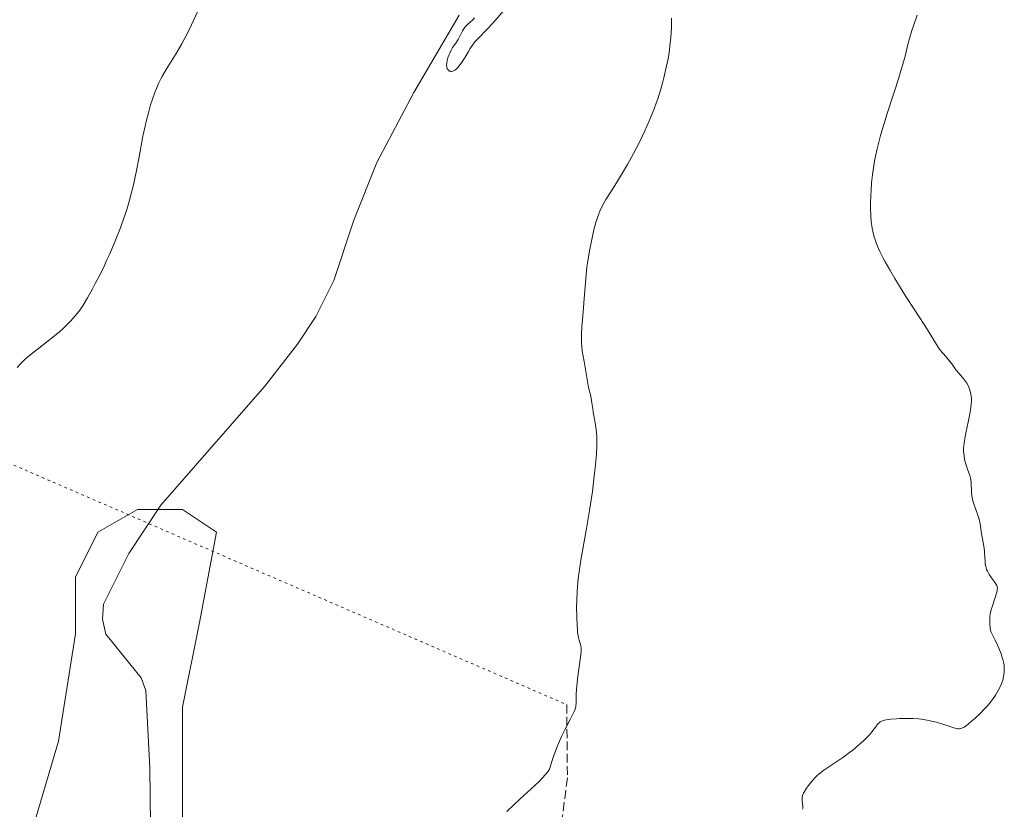
# Model space of a CAD drawing. Units: metres. Extents: x 622261 to 625747, y 4662409 to 4664783.
# Drawn here: x 623367 to 623551, y 4663544 to 4663692 of the extents above; entities that cross this region are included whole.
import ezdxf

# ---------------------------------------------------------------- set-up
doc = ezdxf.new("R2010")
doc.units = ezdxf.units.M
doc.header["$MEASUREMENT"] = 0
doc.linetypes.add('DGN Style 3', pattern=[2.307223458686699, 1.648016756204785, -0.6592067024819142])
doc.linetypes.add('DGN Style 5', pattern=[1.1536117293433497, 0.4944050268614355, -0.6592067024819142])
for name, color, linetype, lineweight in [('Arbolado forestal CxS', 92, 'Continuous', 0), ('Corriente natural lineal', 142, 'Continuous', 13), ('Cultivos herbáceos CxS', 92, 'Continuous', 0), ('Curva de nivel normal', 30, 'Continuous', 0), ('Senda', 7, 'DGN Style 3', 0), ('Senda virtual', 7, 'DGN Style 5', 0)]:
    doc.layers.add(name, color=color, linetype=linetype, lineweight=lineweight)

# ---------------------------------------------------------------- blocks, each defined once
blk = doc.blocks.new('*U9')
at = {"layer": 'Cultivos herbáceos CxS', "color": 92, "linetype": 'Continuous', "lineweight": 0}
blk.add_polyline3d([(623358.9505000003, 4663479.253699999, 350.6782999999996), (623376.0444999998, 4663482.130100001, 351.5366000000067), (623385.5695000002, 4663496.946699999, 351.6974999999948), (623392.9779000003, 4663514.9385, 351.7299000000057), (623397.2112999996, 4663529.755100001, 351.8568999999989), (623397.2112999996, 4663544.571900001, 352.0525999999954), (623397.2112999996, 4663563.621900001, 352.3579000000027), (623400.3863000004, 4663579.496900001, 352.6263000000035), (623403.5613000002, 4663596.430299999, 353.0926000000036), (623397.2112999996, 4663600.663699999, 352.9486999999936), (623388.7446999997, 4663600.663699999, 352.8623999999982), (623381.3362999996, 4663596.430299999, 353.0771999999997), (623377.1029000003, 4663587.9637, 353.0627999999998), (623377.1029000003, 4663577.3803, 352.7896999999939), (623373.9278999995, 4663557.2719, 352.0338000000047), (623368.6363000004, 4663539.280300001, 351.8399000000064), (623365.4612999996, 4663528.696900001, 351.5374000000011)], dxfattribs=at)

msp = doc.modelspace()

# ---------------------------------------------------------------- linework, layer by layer
at = {"layer": 'Arbolado forestal CxS', "color": 92, "linetype": 'Continuous', "lineweight": 0}
for points in [[(623365.4612999996, 4663528.696900001, 351.5374000000011), (623368.6363000004, 4663539.280300001, 351.8399000000064), (623373.9278999995, 4663557.2719, 352.0338000000047), (623377.1029000003, 4663577.3803, 352.7896999999939), (623377.1029000003, 4663587.9637, 353.0627999999998), (623381.3362999996, 4663596.430299999, 353.0771999999997), (623388.7446999997, 4663600.663699999, 352.8623999999982), (623397.2112999996, 4663600.663699999, 352.9486999999936), (623403.5613000002, 4663596.430299999, 353.0926000000036), (623400.3863000004, 4663579.496900001, 352.6263000000035), (623397.2112999996, 4663563.621900001, 352.3579000000027), (623397.2112999996, 4663544.571900001, 352.0525999999954), (623397.2112999996, 4663529.755100001, 351.8568999999989), (623392.9779000003, 4663514.9385, 351.7299000000057), (623385.5695000002, 4663496.946699999, 351.6974999999948), (623376.0444999998, 4663482.130100001, 351.5366000000067), (623358.9505000003, 4663479.253699999, 350.6782999999996)], [(623358.9505000003, 4663479.253699999, 350.6782999999996), (623376.0444999998, 4663482.130100001, 351.5366000000067), (623385.5695000002, 4663496.946699999, 351.6974999999948), (623392.9779000003, 4663514.9385, 351.7299000000057), (623397.2112999996, 4663529.755100001, 351.8568999999989), (623397.2112999996, 4663544.571900001, 352.0525999999954), (623397.2112999996, 4663563.621900001, 352.3579000000027), (623400.3863000004, 4663579.496900001, 352.6263000000035), (623403.5613000002, 4663596.430299999, 353.0926000000036), (623397.2112999996, 4663600.663699999, 352.9486999999936), (623388.7446999997, 4663600.663699999, 352.8623999999982), (623381.3362999996, 4663596.430299999, 353.0771999999997), (623377.1029000003, 4663587.9637, 353.0627999999998), (623377.1029000003, 4663577.3803, 352.7896999999939), (623373.9278999995, 4663557.2719, 352.0338000000047), (623368.6363000004, 4663539.280300001, 351.8399000000064), (623365.4612999996, 4663528.696900001, 351.5374000000011)]]:
    msp.add_polyline3d(points, dxfattribs=at)
at = {"layer": 'Corriente natural lineal', "color": 142, "linetype": 'Continuous', "lineweight": 13}
msp.add_polyline3d([(623449.0701000001, 4663693.340100001, 354.8660999999993), (623440.5701000001, 4663678.860099999, 354.331600000005), (623433.6401000004, 4663665.710100001, 353.8496000000014), (623429.3101000005, 4663654.9301, 353.6264999999985), (623425.5601000005, 4663643.610099999, 353.5858000000007), (623422.2001, 4663636.880100001, 353.664499999999), (623418.7301000003, 4663631.670100001, 353.4431999999942), (623412.5900999998, 4663623.770099999, 353.2632000000012), (623393.1501000002, 4663601.460100001, 352.7856999999931), (623387.1201, 4663592.420100001, 352.6346999999951), (623382.4001000002, 4663582.9301, 352.4937000000064), (623382.1700999998, 4663580.110099999, 352.4015999999974), (623382.7801000001, 4663577.3101, 352.2603999999992), (623389.4600999998, 4663569.120100001, 352.1401999999944), (623390.2801000001, 4663566.780099999, 352.1157999999996), (623391.0701000001, 4663552.220100001, 351.9214999999967), (623391.2401000002, 4663536.4101, 351.7250000000058)], dxfattribs=at)
at = {"layer": 'Cultivos herbáceos CxS', "color": 92, "linetype": 'Continuous', "lineweight": 0}
msp.add_polyline3d([(623358.9505000003, 4663479.253699999, 350.6782999999996), (623376.0444999998, 4663482.130100001, 351.5366000000067), (623385.5695000002, 4663496.946699999, 351.6974999999948), (623392.9779000003, 4663514.9385, 351.7299000000057), (623397.2112999996, 4663529.755100001, 351.8568999999989), (623397.2112999996, 4663544.571900001, 352.0525999999954), (623397.2112999996, 4663563.621900001, 352.3579000000027), (623400.3863000004, 4663579.496900001, 352.6263000000035), (623403.5613000002, 4663596.430299999, 353.0926000000036), (623397.2112999996, 4663600.663699999, 352.9486999999936), (623388.7446999997, 4663600.663699999, 352.8623999999982), (623381.3362999996, 4663596.430299999, 353.0771999999997), (623377.1029000003, 4663587.9637, 353.0627999999998), (623377.1029000003, 4663577.3803, 352.7896999999939), (623373.9278999995, 4663557.2719, 352.0338000000047), (623368.6363000004, 4663539.280300001, 351.8399000000064), (623365.4612999996, 4663528.696900001, 351.5374000000011)], dxfattribs=at)
at = {"layer": 'Curva de nivel normal', "color": 30, "linetype": 'Continuous', "lineweight": 0, "flags": 128}
for points, elevation in [([(623400.0199999996, 4663693.950099999), (623398.8499999996, 4663691.5001), (623398.1500000004, 4663690.0801), (623397.04, 4663687.9801), (623395.9800000006, 4663686.130100001), (623394.1200000001, 4663683.120100001), (623393.4500000002, 4663681.9801), (623393.1399999997, 4663681.420100001), (623392.7100000001, 4663680.530099999), (623392.2800000003, 4663679.5601), (623392.0700000003, 4663679.030099999), (623391.5, 4663677.4301), (623391.2100000001, 4663676.530099999), (623390.7800000003, 4663675.040100001), (623390.3600000005, 4663673.4101), (623390.1600000003, 4663672.530099999), (623389.7699999996, 4663670.6801), (623389.04, 4663666.7601), (623388.5, 4663663.880100001), (623387.9900000002, 4663661.5001), (623387.7100000001, 4663660.360099999), (623387.2599999999, 4663658.6501), (623386.7300000006, 4663656.9001), (623386.4400000004, 4663656.0001), (623386.1200000001, 4663655.0801), (623385.4100000003, 4663653.1601), (623384.6399999997, 4663651.190099999), (623383.5300000003, 4663648.5801), (623382.9600000001, 4663647.3201), (623382.5300000003, 4663646.390100001), (623381.6699999999, 4663644.630100001), (623380.8399999999, 4663643.0101), (623380.3200000003, 4663642.030099999), (623379.3899999997, 4663640.360099999), (623378.5599999996, 4663638.970100001), (623378.0700000003, 4663638.2401), (623377.75, 4663637.8101), (623377.0599999996, 4663636.960100001), (623376.2199999997, 4663636.030099999), (623375.7400000002, 4663635.530099999), (623374.9400000004, 4663634.7501), (623374.0599999996, 4663633.940099999), (623373.5800000001, 4663633.530099999), (623372.5700000003, 4663632.700099999), (623369.0499999998, 4663629.9901), (623367.9000000004, 4663629.020099999), (623367.2599999999, 4663628.4301), (623366.8799999999, 4663628.050100001), (623366.1900000004, 4663627.280099999)], 355), ([(623457.4199999999, 4663694.1801), (623455.3799999999, 4663691.860099999), (623454.2800000003, 4663690.6801), (623452.5999999996, 4663688.960100001), (623451.9500000002, 4663688.2401), (623451.6600000003, 4663687.870100001), (623451.1100000005, 4663687.090100001), (623450.7800000003, 4663686.550100001), (623450.1500000004, 4663685.470100001), (623449.7000000002, 4663684.720100001), (623449.4800000006, 4663684.380100001), (623449.2599999999, 4663684.0701), (623448.8200000003, 4663683.550100001), (623448.4000000004, 4663683.1601), (623448.2199999997, 4663683.030099999), (623447.8700000001, 4663682.850099999), (623447.6200000001, 4663682.800100001), (623447.4000000004, 4663682.800100001), (623447.2599999999, 4663682.840100001), (623447.0199999996, 4663683.0001), (623446.8799999999, 4663683.190099999), (623446.8200000003, 4663683.300100001), (623446.7300000006, 4663683.5701), (623446.7100000001, 4663683.7301), (623446.7000000002, 4663683.9801), (623446.7100000001, 4663684.2601), (623446.8099999996, 4663684.870100001), (623447, 4663685.520099999), (623447.1500000004, 4663685.950099999), (623447.2699999996, 4663686.2301), (623447.5199999996, 4663686.7501), (623447.7999999998, 4663687.2501), (623448.4000000004, 4663688.100099999), (623448.8300000001, 4663688.770099999), (623449.7000000002, 4663690.4101), (623450.0499999998, 4663690.950099999), (623450.2400000002, 4663691.200099999), (623450.6699999999, 4663691.640100001), (623451.5700000003, 4663692.420100001), (623451.9500000002, 4663692.8101)], 355), ([(623457.9600000001, 4663544.090100001), (623459.3099999996, 4663545.350099999), (623460.4600000001, 4663546.420100001), (623463.2400000002, 4663548.950099999), (623464.1399999997, 4663549.8301), (623464.5599999996, 4663550.2601), (623465.2999999998, 4663551.0701), (623465.6100000005, 4663551.450099999), (623465.9800000006, 4663551.9801), (623466.4100000003, 4663553.440099999), (623466.7100000001, 4663554.360099999), (623467.3399999999, 4663556.050100001), (623467.6600000003, 4663556.8301), (623468.2999999998, 4663558.2601), (623468.9000000004, 4663559.5001), (623469.9199999999, 4663561.440099999), (623470.4299999997, 4663562.440099999), (623470.5999999996, 4663562.8201), (623470.8300000001, 4663563.4101), (623470.9100000003, 4663563.7301), (623470.9400000004, 4663563.920100001), (623470.9699999997, 4663564.300100001), (623471, 4663566.1801), (623471.0999999996, 4663567.620100001), (623471.3099999996, 4663569.450099999), (623471.7999999998, 4663572.9901), (623471.9100000003, 4663574.040100001), (623471.9299999997, 4663574.4901), (623471.9199999999, 4663574.720100001), (623471.8499999996, 4663575.110099999), (623471.54, 4663576.1801), (623471.3799999999, 4663576.920100001), (623471.25, 4663577.7401), (623471.2000000002, 4663578.210100001), (623471.1399999997, 4663579.0001), (623471.0800000001, 4663580.370100001), (623471.0599999996, 4663582.5101), (623471.0899999999, 4663583.670100001), (623471.1600000003, 4663585.4101), (623471.2699999996, 4663586.9301), (623471.3600000005, 4663587.720100001), (623471.5199999996, 4663588.9801), (623471.8600000005, 4663591.200099999), (623472.9299999997, 4663597.090100001), (623473.5099999999, 4663600.520099999), (623474.0300000003, 4663604.0701), (623474.3200000003, 4663606.350099999), (623474.6200000001, 4663609.140100001), (623474.7300000006, 4663610.370100001), (623474.79, 4663611.190099999), (623474.8499999996, 4663612.630100001), (623474.8600000005, 4663613.8201), (623474.8300000001, 4663614.5001), (623474.7300000006, 4663615.700099999), (623474.6200000001, 4663616.5101), (623474.3600000005, 4663617.960100001), (623474.1799999997, 4663618.920100001), (623474.0899999999, 4663619.520099999), (623473.9299999997, 4663620.670100001), (623473.7800000003, 4663621.550100001), (623473.6500000004, 4663622.1801), (623473.3200000003, 4663623.540100001), (623473.0800000001, 4663624.670100001), (623472.4600000001, 4663628.4101), (623472.1500000004, 4663630.040100001), (623472.0300000003, 4663630.9801), (623471.9600000001, 4663632.090100001), (623471.9500000002, 4663632.7301), (623471.9699999997, 4663633.440099999), (623472.0499999998, 4663635.030099999), (623472.1399999997, 4663636.170100001), (623472.3399999999, 4663638.5101), (623472.4900000002, 4663640.210100001), (623472.8399999999, 4663644.640100001), (623472.9900000002, 4663646.090100001), (623473.0899999999, 4663646.840100001), (623473.3300000001, 4663648.4101), (623473.5199999996, 4663649.4901), (623473.9500000002, 4663651.620100001), (623474.3099999996, 4663653.110099999), (623474.4900000002, 4663653.800100001), (623474.6799999997, 4663654.450099999), (623475.0499999998, 4663655.590100001), (623475.4199999999, 4663656.5701), (623475.6699999999, 4663657.140100001), (623476.1699999999, 4663658.120100001), (623476.5499999998, 4663658.770099999), (623477.5, 4663660.2301), (623478.5599999996, 4663661.9101), (623479.8600000005, 4663664.0701), (623480.5899999999, 4663665.350099999), (623481.7300000006, 4663667.4001), (623482.8399999999, 4663669.530099999), (623483.3700000001, 4663670.590100001), (623483.8600000005, 4663671.630100001), (623484.75, 4663673.6601), (623485.5199999996, 4663675.600099999), (623485.9800000006, 4663676.860099999), (623486.2599999999, 4663677.6801), (623486.7599999999, 4663679.270099999), (623487.2100000001, 4663680.8201), (623487.4100000003, 4663681.5801), (623487.6900000004, 4663682.700099999), (623488.0499999998, 4663684.350099999), (623488.2000000002, 4663685.170100001), (623488.4600000001, 4663686.780099999), (623488.5599999996, 4663687.590100001), (623488.7199999997, 4663689.210100001), (623488.8200000003, 4663690.870100001), (623488.8600000005, 4663692.0001), (623488.8700000001, 4663692.770099999)], 355), ([(623534.9199999999, 4663693.340100001), (623534.1900000004, 4663691.360099999), (623533.8899999997, 4663690.450099999), (623533.4699999997, 4663688.970100001), (623533.1799999997, 4663687.8101), (623532.6900000004, 4663685.9101), (623532.3799999999, 4663684.7601), (623531.7999999998, 4663682.7301), (623531.4400000004, 4663681.5601), (623530.5800000001, 4663678.9101), (623529.2800000003, 4663674.9301), (623528.6399999997, 4663672.860099999), (623528.04, 4663670.800100001), (623527.7599999999, 4663669.780099999), (623527.3899999997, 4663668.300100001), (623527.0800000001, 4663666.890100001), (623526.9100000003, 4663665.9801), (623526.6299999999, 4663664.2501), (623526.5199999996, 4663663.4301), (623526.3499999996, 4663661.880100001), (623526.25, 4663660.450099999), (623526.2100000001, 4663659.5701), (623526.1799999997, 4663657.9801), (623526.1799999997, 4663657.1801), (623526.2199999997, 4663655.770099999), (623526.3099999996, 4663654.5701), (623526.4000000004, 4663653.850099999), (623526.4699999997, 4663653.4001), (623526.6500000004, 4663652.540100001), (623526.8700000001, 4663651.700099999), (623527, 4663651.280099999), (623527.2199999997, 4663650.640100001), (623527.6500000004, 4663649.600099999), (623527.9100000003, 4663649.040100001), (623528.54, 4663647.800100001), (623528.9199999999, 4663647.110099999), (623529.7699999996, 4663645.610099999), (623530.7199999997, 4663643.9901), (623531.4000000004, 4663642.870100001), (623532.7999999998, 4663640.630100001), (623534.3700000001, 4663638.210100001), (623536.2300000006, 4663635.360099999), (623536.9900000002, 4663634.170100001), (623538.7100000001, 4663631.280099999), (623539.0800000001, 4663630.720100001), (623539.2699999996, 4663630.470100001), (623539.6500000004, 4663630.020099999), (623540.4000000004, 4663629.210100001), (623540.7400000002, 4663628.8201), (623541.2000000002, 4663628.220100001), (623541.8099999996, 4663627.350099999), (623542.1600000003, 4663626.880100001), (623542.7800000003, 4663626.140100001), (623543.6500000004, 4663625.120100001), (623544.0300000003, 4663624.620100001), (623544.1900000004, 4663624.370100001), (623544.4699999997, 4663623.890100001), (623544.6799999997, 4663623.4001), (623544.7999999998, 4663623.0701), (623544.9600000001, 4663622.360099999), (623545.0300000003, 4663621.840100001), (623545.0599999996, 4663621.5701), (623545.0700000003, 4663621.110099999), (623545.04, 4663620.340100001), (623544.9299999997, 4663619.420100001), (623544.8399999999, 4663618.890100001), (623544.4500000002, 4663617.0601), (623544.0599999996, 4663615.280099999), (623543.8899999997, 4663614.390100001), (623543.7000000002, 4663613.140100001), (623543.6399999997, 4663612.5801), (623543.6200000001, 4663612.220100001), (623543.6200000001, 4663611.550100001), (623543.6299999999, 4663611.2401), (623543.6900000004, 4663610.6501), (623543.7800000003, 4663610.110099999), (623543.8499999996, 4663609.780099999), (623544.0199999996, 4663609.1601), (623544.3600000005, 4663608.210100001), (623544.7800000003, 4663607.0701), (623544.9199999999, 4663606.520099999), (623544.9800000006, 4663606.2401), (623545.0300000003, 4663605.6801), (623545.0899999999, 4663604.0101), (623545.1699999999, 4663603.210100001), (623545.2699999996, 4663602.670100001), (623545.3499999996, 4663602.3101), (623545.5700000003, 4663601.5601), (623545.8799999999, 4663600.6601), (623546.3200000003, 4663599.450099999), (623546.5, 4663598.860099999), (623546.6900000004, 4663598.0101), (623546.9800000006, 4663596.1601), (623547.4000000004, 4663593.780099999), (623547.5099999999, 4663592.960100001), (623547.5499999998, 4663592.5701), (623547.5899999999, 4663591.8201), (623547.6299999999, 4663590.880100001), (623547.6799999997, 4663590.4301), (623547.7599999999, 4663589.9901), (623547.8099999996, 4663589.770099999), (623547.9199999999, 4663589.440099999), (623548.0700000003, 4663589.110099999), (623548.4299999997, 4663588.470100001), (623548.8499999996, 4663587.860099999), (623549.3899999997, 4663587.130100001), (623549.5999999996, 4663586.8201), (623549.8300000001, 4663586.420100001), (623549.9000000004, 4663586.2301), (623549.9299999997, 4663586.110099999), (623549.9500000002, 4663585.870100001), (623549.9299999997, 4663585.610099999), (623549.9000000004, 4663585.420100001), (623549.7800000003, 4663584.9801), (623549.4500000002, 4663584.0001), (623548.9400000004, 4663582.450099999), (623548.7300000006, 4663581.6801), (623548.5899999999, 4663581.030099999), (623548.54, 4663580.710100001), (623548.5, 4663580.210100001), (623548.5, 4663579.670100001), (623548.5099999999, 4663579.380100001), (623548.6200000001, 4663578.4001), (623548.7199999997, 4663577.8301), (623549.5499999998, 4663576.200099999), (623549.9900000002, 4663575.2401), (623550.2400000002, 4663574.6601), (623550.6399999997, 4663573.630100001), (623550.8600000005, 4663572.950099999), (623550.9800000006, 4663572.540100001), (623551.1399999997, 4663571.8101), (623551.1900000004, 4663571.4901), (623551.2400000002, 4663570.9301), (623551.2400000002, 4663570.460100001), (623551.2199999997, 4663570.1801), (623551.1500000004, 4663569.690099999), (623550.9600000001, 4663568.720100001), (623550.7999999998, 4663568.200099999), (623550.6699999999, 4663567.870100001), (623550.3399999999, 4663567.170100001), (623549.8700000001, 4663566.3301), (623549.5800000001, 4663565.860099999), (623549.04, 4663565.0801), (623548.3899999997, 4663564.2501), (623548.0099999999, 4663563.8101), (623547.5999999996, 4663563.360099999), (623546.7000000002, 4663562.450099999), (623545.7800000003, 4663561.5801), (623545.1799999997, 4663561.050100001), (623544.4600000001, 4663560.440099999), (623544.1399999997, 4663560.200099999), (623543.7199999997, 4663559.9101), (623543.5300000003, 4663559.790100001), (623543.2800000003, 4663559.670100001), (623543.1100000005, 4663559.610099999), (623542.79, 4663559.550100001), (623542.4500000002, 4663559.5701), (623542.2100000001, 4663559.620100001), (623541.6200000001, 4663559.790100001), (623539.7300000006, 4663560.440099999), (623538.5099999999, 4663560.8101), (623537.6200000001, 4663561.030099999), (623537.1399999997, 4663561.130100001), (623536.4100000003, 4663561.2601), (623535.6399999997, 4663561.360099999), (623535.1299999999, 4663561.420100001), (623534.0800000001, 4663561.4901), (623532.54, 4663561.520099999), (623531.5899999999, 4663561.5001), (623531, 4663561.470100001), (623529.9699999997, 4663561.390100001), (623529.4900000002, 4663561.340100001), (623528.7599999999, 4663561.200099999), (623528.5700000003, 4663561.140100001), (623528.2400000002, 4663561.020099999), (623527.9800000006, 4663560.860099999), (623527.8300000001, 4663560.7501), (623527.5499999998, 4663560.4801), (623527.0800000001, 4663559.9001), (623526.3799999999, 4663558.9801), (623526, 4663558.5101), (623525.3600000005, 4663557.8201), (623524.9100000003, 4663557.380100001), (623523.9299999997, 4663556.5001), (623522.8399999999, 4663555.600099999), (623522.2199999997, 4663555.130100001), (623521.1500000004, 4663554.340100001), (623517.4199999999, 4663551.790100001), (623516.5499999998, 4663551.140100001), (623516.0999999996, 4663550.7501), (623515.8300000001, 4663550.4901), (623515.3200000003, 4663549.940099999), (623514.79, 4663549.290100001), (623514.5300000003, 4663548.950099999), (623514.1600000003, 4663548.4301), (623513.7000000002, 4663547.700099999), (623513.5899999999, 4663547.4901), (623513.4299999997, 4663547.090100001), (623513.3499999996, 4663546.7301), (623513.3200000003, 4663546.5101), (623513.3300000001, 4663546.0601), (623513.4500000002, 4663545.0101), (623513.4400000004, 4663544.6601), (623513.4100000003, 4663544.4801)], 360)]:
    msp.add_lwpolyline(points, dxfattribs=dict(at, elevation=elevation))
at = {"layer": 'Senda', "color": 7, "linetype": 'DGN Style 3', "lineweight": 0}
msp.add_polyline3d([(623469.2001, 4663564.110099999, 355.0399999999936), (623469.3400999998, 4663550.370100001, 355.7271999999939), (623468.4401000004, 4663543.270099999, 356.7033999999985), (623467.3800999997, 4663539.3101, 356.8754000000045), (623464.8300999999, 4663535.030099999, 356.9182000000001), (623457.3101000005, 4663524.640100001, 356.5473999999958), (623443.7001, 4663508.5101, 355.9003999999986), (623433.8800999997, 4663497.390100001, 355.4720999999991), (623432.1201, 4663494.2501, 355.2666000000027), (623430.5601000005, 4663486.9101, 354.9665999999997), (623429.7001, 4663484.5101, 354.8568999999989), (623428.4101, 4663482.390100001, 354.6826000000001), (623424.8800999997, 4663478.710100001, 354.7712000000029)], dxfattribs=at)
at = {"layer": 'Senda virtual', "color": 7, "linetype": 'DGN Style 5', "lineweight": 0, "extrusion": (0.0158946888570062, -0.006884068722999443, 0.9998499729779244), "elevation": -21839.46014612003, "flags": 128}
msp.add_lwpolyline([(4527221.929420854, 1281420.377945471), (4527221.929420854, 1281143.558814148)], dxfattribs=at)

# ---------------------------------------------------------------- block references
at = {"layer": 'Cultivos herbáceos CxS', "color": 92, "linetype": 'Continuous', "lineweight": 0}
msp.add_blockref('*U9', (0, 0), dxfattribs=at)

doc.saveas('drawing.dxf')
